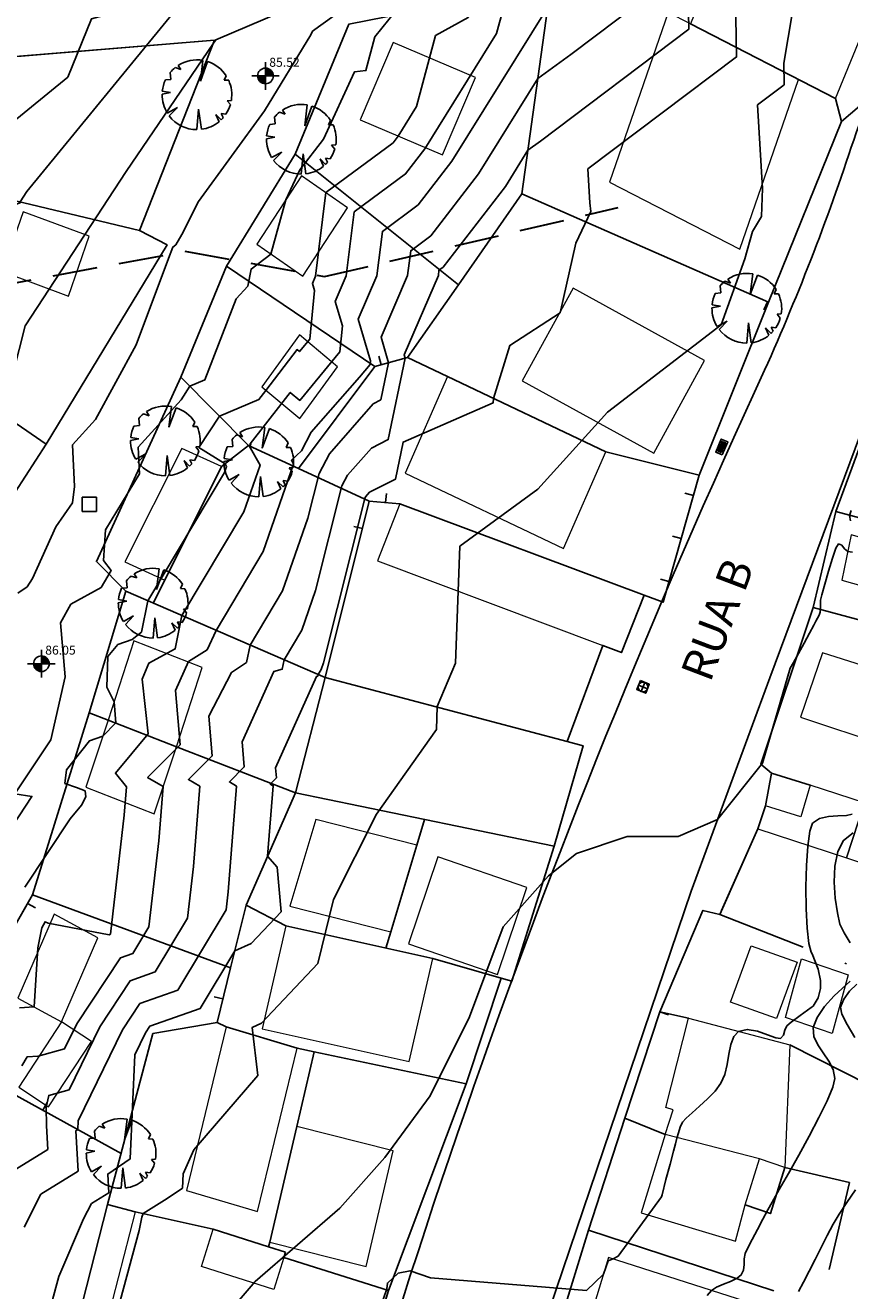
# Model space of a CAD drawing. Extents: x 184961 to 185954, y 1674177 to 1675113.
# Drawn here: x 185361 to 185407, y 1674584 to 1674654 of the extents above; entities that cross this region are included whole.
import ezdxf
from ezdxf.enums import TextEntityAlignment as Align

# ---------------------------------------------------------------- set-up
doc = ezdxf.new("R2010")
doc.units = 0
doc.header["$LTSCALE"] = 10
doc.header["$MEASUREMENT"] = 0
for name, pattern in [('CONTINUO', [0]), ('DASHDOT', [1, 0.5, -0.25, 0, -0.25]), ('HIDDEN', [0.375, 0.25, -0.125])]:
    doc.linetypes.add(name, pattern=pattern)
doc.layers.get('0').update_dxf_attribs({"linetype": 'CONTINUOUS'})
for name, color, linetype in [('ALTIM-CNIV-PRI', 1, 'CONTINUOUS'), ('ALTIM-CNIV-SEC', 253, 'CONTINUOUS'), ('T-ALTIM-PCOT', 7, 'CONTINUOUS'), ('T-ALTIM-PCOT-SOL', 7, 'CONTINUOUS'), ('T-AUX-AREAQUADRAS', 1, 'CONTINUOUS'), ('T-DIVIS-ARAME', 2, 'CONTINUOUS'), ('T-DIVIS-GRAD', 2, 'CONTINUOUS'), ('T-DIVIS-MAD', 2, 'CONTINUOUS'), ('T-DIVIS-MURO', 2, 'CONTINUOUS'), ('T-DIVIS-PAREDE-EDIF', 2, 'CONTINUOUS'), ('T-DIVIS-PROJ', 2, 'DASHDOT'), ('T-DIVIS-SUC', 2, 'CONTINUOUS'), ('T-HIDRO', 1, 'CONTINUOUS'), ('T-HIDRO-PV', 1, 'CONTINUOUS'), ('T-MFIO-EXIS', 1, 'CONTINUO'), ('T-TALUDE', 70, 'CONTINUOUS'), ('T-TEXTM', 2, 'CONTINUOUS'), ('T-VEGET', 252, 'CONTINUOUS')]:
    doc.layers.add(name, color=color, linetype=linetype)
for name, color, linetype, lineweight in [('NÃO EDIFICÁVEL', 210, 'HIDDEN', 30), ('T-EDIF-ALV', 140, 'CONTINUOUS', 9), ('T-EDIF-MAD', 10, 'CONTINUOUS', 9), ('T-EDIF-MX', 82, 'CONTINUOUS', 9)]:
    doc.layers.add(name, color=color, linetype=linetype, lineweight=lineweight)
doc.styles.add('ROMANS', font='romans', dxfattribs={"height": 0.5})
doc.styles.get("Standard").update_dxf_attribs({"font": 'romans.shx', "height": 1.2})

# ---------------------------------------------------------------- blocks, each defined once
blk = doc.blocks.new('BLKBL')
for p, q in [((-0.001199999895107241, -7.003103238414265e-10), (0.001199999893060165, 7.003115168888831e-10)), ((-2.328310001079937e-10, 0.0003999999639751476), (2.328302871997456e-10, -0.0003999999653381966))]:
    blk.add_line(p, q)
for points in [[(-0.001600000618055121, -0.0007999998360895407), (0.001599999295421738, -0.0008000002217152943), (0.001600000616008045, 0.000799999833816997), (-0.001599999297468814, 0.0008000002194427506)], [(-0.001199999662276597, -0.0004000006665586117), (0.001200000125890809, -0.0003999992645725289), (0.001199999656364169, 0.0004000006633765733), (-0.001200000127937885, 0.0003999992618452378)]]:
    blk.add_lwpolyline(points, close=True)
blk = doc.blocks.new('PV')
at = {"layer": 'T-HIDRO-PV', "linetype": 'Continuous'}
for p, q in [((0.5400000000372529, 0), (-0.5400000000081491, 0)), ((0, -0.5400000000372529), (0, 0.5400000000372529))]:
    blk.add_line(p, q, dxfattribs=at)
at = {"layer": 'T-HIDRO-PV', "linetype": 'Continuous', "flags": 128}
blk.add_lwpolyline([(0.5400000000372529, 0.5400000000372529), (-0.5400000000081491, 0.5400000000372529), (-0.5400000000081491, -0.5400000000372529), (0.5400000000081491, -0.5400000000372529)], close=True, dxfattribs=at)
at = {"layer": 'T-HIDRO-PV', "linetype": 'Continuous'}
blk.add_circle((0, 0), 0.5400000000000001, dxfattribs=at)
blk = doc.blocks.new('CM2')
at = {"layer": 'T-ALTIM-PCOT-SOL', "linetype": 'Continuous'}
blk.add_line((0, 0.5), (0, 0), dxfattribs=at)
blk = doc.blocks.new('BLKPVC')
for p, q in [((-0.001636141239862903, 0.001578700705763735), (-0.001636141623442293, -0.001621299207940498)), ((0.00156385867384133, 0.001578700320137981), (-0.001636141239862903, 0.001578700705763735)), ((0.00156385867384133, 0.001578700320137981), (0.001563858288215576, -0.001621299593566251)), ((0.001563858288215576, -0.001621299593566251), (-0.001636141623442293, -0.001621299207940498))]:
    blk.add_line(p, q)
blk = doc.blocks.new('BLKMADEIRA-J')
blk.add_lwpolyline([(0, -0.002000000000000002), (0, 0)])
blk = doc.blocks.new('BLKTALED')
at = {"linetype": 'Continuous'}
for points in [[(0, 0), (0, -0.002499999999999947)], [(0.0009999999999998899, 0), (0.0009999999999998899, -0.0009999999999998899)]]:
    blk.add_lwpolyline(points, dxfattribs=at)
blk = doc.blocks.new('PC')
at = {"layer": 'T-ALTIM-PCOT', "linetype": 'Continuous'}
h = blk.add_hatch(dxfattribs=at)
h.set_pattern_fill('ANSI31', color=256, scale=0.0875, style=0)
h.set_pattern_definition([(45, (-164316.6281924847, -1467742.169474968), (-0.007733980419227862, 0.007733980419227865), [])])
h.paths.add_polyline_path([(0, 0.4375), (0, 1.565739512443542e-05), (0.4374999997089617, 1.565739512443542e-05, 0.4142030802328192)])
h.paths.add_polyline_path([(0, 1.565739512443542e-05), (-0.4374999997380655, 1.565739512443542e-05, 0.4142240445911355), (0, -0.4375)])
for p, q in [((0, 0.7717759190127254), (0, -0.7717759190127254)), ((-0.7717759189545177, 1.565739512443542e-05), (0.77177591889631, 1.565739512443542e-05))]:
    blk.add_line(p, q, dxfattribs=at)
blk.add_circle((0, 0), 0.4375, dxfattribs=at)
blk = doc.blocks.new('COTA')
at = {"layer": 'T-ALTIM-PCOT'}
blk.add_blockref('PC', (0, 0), dxfattribs=at)
blk = doc.blocks.new('COTA-SET2')
at = {"layer": 'T-ALTIM-PCOT', "linetype": 'Continuous'}
for p in [(185374.0925540811, 1674651.463981343), (185361.5594143217, 1674618.58980907)]:
    blk.add_blockref('COTA', p, dxfattribs=at)
at = {"layer": 'T-ALTIM-PCOT'}
for s, p in [('85.52', (185374.3038837436, 1674651.97403826)), ('86.05', (185361.7707439842, 1674619.099865987))]:
    blk.add_text(s, height=0.5, dxfattribs=at).set_placement(p)
blk = doc.blocks.new('BLKARV-J')
for p, q in [((-0.002323127757589243, 0.003609317920903523), (-0.003137668511432763, 0.003892946995838313)), ((-0.002715497455728218, 0.004198341764073112), (-0.002323127757589243, 0.003609317920903523)), ((0.0008613100836082954, 0.004925255824816423), (0.0004887425415594216, 0.001957360872491792)), ((0.0004887425415594216, 0.001957360872491792), (0.001525107966276584, 0.004761727175220858)), ((-0.00372852934543751, 0.002201897500861305), (-0.004520650017601458, 0.00213628729770978)), ((-0.003834994336905362, 0.003208242265779969), (-0.00372852934543751, 0.002201897500861305)), ((0.004204991915492061, 0.002705188161791817), (0.003912074579385392, 0.002080163109448585)), ((0.003912074579385392, 0.002080163109448585), (0.004553192549047074, 0.002066019750953949)), ((-0.003790422505722255, 0.0003054038240800616), (-0.004999622260773468, 6.145933275357507e-05)), ((-0.004974560703678133, 0.0005037318785126522), (-0.003790422505722255, 0.0003054038240800616)), ((0.00493513291203352, -0.0008027846165394003), (0.00433999108411377, -0.0008564121220485688)), ((0.00433999108411377, -0.0008564121220485688), (0.00480025650456027, -0.001399120255873433)), ((-0.004253065697852178, -0.002628960283024925), (-0.002811870299149189, -0.001835626481070692)), ((-0.002811870299149189, -0.001835626481070692), (-0.003968920631449986, -0.003040998030450234)), ((0.0002443712707799728, -0.002080163109431826), (0, -0.004999999999993167)), ((0.0006355944566427873, -0.00495943743650512), (0.0002443712707799728, -0.002080163109431826)), ((0.003472065791023857, -0.003597882591580893), (0.002689151102032352, -0.002813772994540363)), ((0.002689151102032352, -0.002813772994540363), (0.003174548052779438, -0.003862932132532869)), ((0.004149703273202292, -0.002789258457788742), (0.003484158074657016, -0.00269097075758357)), ((0.003484158074657016, -0.00269097075758357), (0.003777203687093895, -0.00327608490521334))]:
    blk.add_line(p, q)
for start, end in [(128.8683970512973, 140.0851493874474), (80.08063639284939, 122.894884948135), (32.75430294601736, 72.24053698719445), (154.706362876491, 174.2178482827578), (350.7607764906692, 24.40626149172502), (179.2957101884533, 211.7215794322034), (326.0926422830585, 343.7502961829128), (217.45943630427, 269.9999999999968), (313.9804719330337, 319.0638953459335), (277.3031355978476, 309.4132807734813)]:
    blk.add_arc((0, 0), 0.005, start, end)
blk = doc.blocks.new('ARVO')
at = {"layer": 'T-VEGET', "xscale": 390.0000000000001, "yscale": 390.0000000000001, "zscale": 390.0000000000001}
blk.add_blockref('BLKARV-J', (0, 0), dxfattribs=at)

msp = doc.modelspace()

# ---------------------------------------------------------------- linework, layer by layer
at = {"layer": 'ALTIM-CNIV-PRI', "elevation": 90.00000001}
msp.add_lwpolyline([(185389.8813819057, 1674655.314219755), (185384.5127643295, 1674646.686226404), (185382.6334495741, 1674644.248463403), (185380.6318978716, 1674642.769974843), (185380.3297145471, 1674640.283273077), (185379.2819364163, 1674637.858027622), (185379.9628782258, 1674635.525809708), (185379.9431176169, 1674635.324344793), (185379.3620595469, 1674634.622112695), (185376.6500707673, 1674631.541419309), (185376.0990727287, 1674630.486713608), (185375.5440244331, 1674629.968627551), (185375.6652896021, 1674629.750318751), (185373.9593859921, 1674624.873026146), (185371.3264692498, 1674620.457030761), (185370.8229923282, 1674619.374891568), (185369.7830202853, 1674618.710740302), (185369.0574350581, 1674617.094114946), (185369.3187544867, 1674614.051263569), (185367.4952661677, 1674612.229509783), (185368.3637616786, 1674611.718375648), (185368.1221818376, 1674608.683272713), (185367.5690666882, 1674603.87241539), (185366.6749500125, 1674602.380795559), (185365.9748867804, 1674602.135589778), (185363.5339397113, 1674598.453117586), (185362.8524338547, 1674597.053034218), (185361.3809456324, 1674596.641599971), (185360.7555260317, 1674596.597310932), (185360.4563711184, 1674596.101472235)], dxfattribs=at)
at = {"layer": 'ALTIM-CNIV-SEC'}
for points, elevation in [([(185407.4989310472, 1674667.06089398), (185404.7387134993, 1674664.703797321), (185404.0904500647, 1674662.857199972), (185405.5398524539, 1674659.942221155), (185404.0424056201, 1674657.817820286), (185403.093790104, 1674652.166531991), (185403.1150068228, 1674650.968271344), (185401.6158802191, 1674649.838662768), (185401.8968334154, 1674645.164686915), (185401.8358713092, 1674643.600752427), (185401.3374219634, 1674642.752129215), (185400.9159689067, 1674641.241895523), (185399.5891839307, 1674637.550788841)], 94.00000001), ([(185397.6905548305, 1674658.897908906), (185397.7759776966, 1674654.073465518), (185389.4713262778, 1674647.815818278), (185388.7718938511, 1674647.303093475), (185387.5171594908, 1674645.286589307), (185384.0384279291, 1674640.774134398), (185383.8003579106, 1674640.598278936), (185383.7644154018, 1674640.302503846), (185381.8471118549, 1674635.864606569), (185381.9018467429, 1674635.677140203), (185380.9592445127, 1674631.128827145), (185380.0234894727, 1674630.653686817), (185378.6810890441, 1674629.128782233), (185378.3680118772, 1674628.529498298), (185376.8991983095, 1674622.680938943), (185376.1245822538, 1674620.466259791), (185375.1372384806, 1674618.81026153), (185375.0307074826, 1674618.279028354), (185374.5584451219, 1674618.155402612), (185372.7888523809, 1674614.212697624), (185372.9085352625, 1674612.819088189), (185372.0733874984, 1674611.984734832), (185372.4711537338, 1674611.750638169), (185371.9994978549, 1674605.824961025), (185371.8853629846, 1674604.832244449), (185369.1849500125, 1674600.327251256), (185367.0706176389, 1674599.586680266), (185366.1001206159, 1674598.122564822), (185363.6157659891, 1674593.018714931), (185363.5942309048, 1674592.538298601), (185363.4906316504, 1674592.46791018), (185363.6214756389, 1674590.214524117), (185361.5244177811, 1674588.923209208), (185360.5935233091, 1674587.076136643)], 92.00000001), ([(185400.3278359055, 1674659.165768632), (185400.4454922597, 1674652.520868431), (185392.132153511, 1674646.256675191), (185392.2462115482, 1674644.359190064), (185392.3008732699, 1674643.87943656), (185391.4554387139, 1674642.108456748), (185390.5753621351, 1674638.213034309), (185387.7618158093, 1674636.392577664), (185386.8513240362, 1674633.428903545), (185386.8358782948, 1674633.187384944), (185381.7946190448, 1674630.984705386), (185381.364649137, 1674628.909983215), (185379.9203315779, 1674628.176614449), (185379.6965981825, 1674627.922463696), (185379.6444186568, 1674627.822583044), (185377.3362830552, 1674618.63198979), (185377.2071803847, 1674618.262876614), (185377.042623096, 1674617.986876915), (185377.0248679304, 1674617.898338056), (185376.9461575402, 1674617.877733766), (185374.6545610423, 1674612.771988962), (185374.7034256503, 1674612.2030005), (185374.3624481638, 1674611.862347357), (185374.5248497615, 1674611.76676943), (185374.2114154097, 1674607.828918006), (185374.7404444806, 1674607.209933378), (185374.9711113923, 1674604.72213729), (185373.2845754896, 1674602.94285802), (185372.3729073039, 1674602.525156044), (185370.4399500125, 1674599.300479104), (185367.6184830681, 1674598.312225509), (185367.3832110681, 1674597.957288441), (185366.7809432941, 1674596.719991527), (185366.5201295224, 1674590.901616574), (185365.2654275688, 1674590.04913467), (185365.3263015096, 1674589.000767898), (185364.3506649721, 1674588.399995725), (185363.9175750333, 1674587.540662505), (185362.5238866905, 1674584.325533629), (185360.7795898789, 1674577.872485566)], 93.00000001), ([(185369.3063992469, 1674655.445320316), (185360.7485658204, 1674644.995920085), (185360.3596714698, 1674644.423407133), (185360.3670825167, 1674644.359820598), (185360.1133288137, 1674644.267152506), (185360.026023515, 1674644.017176393), (185357.9486062818, 1674641.836312471), (185355.2079729771, 1674638.570445884), (185354.4565714953, 1674637.753300006), (185354.7695000041, 1674635.719399648), (185354.2491146456, 1674630.909239294), (185354.2338109148, 1674630.854750495)], 84.00000001), ([(185358.69817059, 1674589.446422691), (185361.9166497683, 1674591.428280336), (185361.8400903076, 1674592.746782038), (185361.8187584866, 1674593.79067813), (185361.971690924, 1674594.450117556), (185363.1029396912, 1674594.766419432), (185364.8170301636, 1674598.287841205), (185366.5227522097, 1674600.861135022), (185367.9299500125, 1674601.354023407), (185369.7272148364, 1674604.35232992), (185370.0608398462, 1674607.254116869), (185370.4174577062, 1674611.734506909), (185369.7843268331, 1674612.107122308), (185371.1136448746, 1674613.435175879), (185370.9231437194, 1674615.653406285), (185372.1879093326, 1674618.105451503), (185373.0365470349, 1674618.659718653), (185373.2318538652, 1674619.633646145), (185375.041984123, 1674622.669642969), (185376.4621135637, 1674626.729888095), (185377.0916050975, 1674629.236413552), (185377.6655799057, 1674630.335100771), (185380.1266473674, 1674633.130759186), (185380.5538398885, 1674633.347671076), (185380.9841583006, 1674635.424074877), (185380.5645241356, 1674636.861317095), (185382.0470649744, 1674640.292888462), (185382.2161278911, 1674641.68412689), (185383.3359387516, 1674642.5112989), (185386.0149619102, 1674645.986407856), (185389.3266378784, 1674651.308656615), (185391.1726808595, 1674652.661913896), (185395.1064631335, 1674655.626062606)], 91), ([(185387.3864786577, 1674655.19811878), (185387.0185630989, 1674653.827361617), (185383.0105667489, 1674647.386044953), (185381.9309603966, 1674645.985627905), (185379.0476678521, 1674643.855822796), (185378.6123641197, 1674640.273657693), (185377.999348697, 1674638.854738148), (185378.397742039, 1674637.490245506), (185378.2544776169, 1674636.029624793), (185376.0062754387, 1674633.312581844), (185375.4752670416, 1674633.766922703), (185374.9581645055, 1674633.089099992), (185373.2346864132, 1674630.882381863), (185373.2831154583, 1674630.870259013), (185373.1829220708, 1674630.776737787), (185373.7892479354, 1674629.685193751), (185372.8767878613, 1674627.076409324), (185369.4210846345, 1674621.280415376), (185369.0482261393, 1674619.42109925), (185367.5754357398, 1674618.622630871), (185367.1989062201, 1674617.729320041), (185367.5238640989, 1674614.667351259), (185365.6927921485, 1674612.463486257), (185366.3100656509, 1674611.702244387), (185366.1835238289, 1674610.112428557), (185365.4200540665, 1674603.471959385), (185365.3534600791, 1674603.42679497), (185361.9276999912, 1674604.089681238), (185361.7652235386, 1674604.156194098), (185361.575554154, 1674603.824835584), (185361.3504897105, 1674602.707176003), (185361.1487259712, 1674599.395011086), (185360.3290876755, 1674599.336968466)], 89.00000001), ([(185374.9582381974, 1674655.020328857), (185371.3145424189, 1674653.482903553), (185371.2762423589, 1674653.419985851), (185371.1818189808, 1674653.290136339), (185366.3043172978, 1674646.109695466)], 85.00000001), ([(185376.7214754118, 1674653.959556103), (185376.6281820372, 1674653.75954861), (185374.0404754878, 1674649.508574808), (185370.3523020871, 1674644.436658043), (185369.4057658167, 1674642.591600073), (185369.0763854271, 1674642.016634147), (185368.9155876955, 1674641.894034553), (185368.6660701398, 1674641.244353151), (185366.8504694004, 1674636.429604598), (185364.591006491, 1674632.246001869), (185363.3016883863, 1674630.822033009), (185363.4047483152, 1674628.504075803), (185363.298350607, 1674627.591478643), (185362.361250032, 1674626.245149973), (185361.0552373054, 1674623.355606876), (185360.7587090771, 1674622.885415661), (185360.2317418047, 1674622.533766083)], 86.00000001), ([(185380.2144350625, 1674653.650083334), (185379.7083719494, 1674651.764624509), (185379.0691500066, 1674651.681949946), (185377.3425253291, 1674647.925265539), (185376.007657699, 1674646.200730746), (185375.2280650623, 1674644.539900096), (185374.3832468653, 1674641.497175928), (185373.2838675506, 1674640.660088744), (185373.1004032696, 1674639.701919314), (185372.4485280197, 1674638.998366933), (185370.7025336974, 1674634.461335571), (185369.8637716323, 1674634.104860682), (185369.3682144335, 1674633.347829856), (185366.9776592601, 1674630.707615533), (185367.0443000357, 1674629.208774346), (185365.1428716889, 1674626.075882064), (185365.0352808471, 1674624.365419169), (185365.4574637033, 1674623.794431234), (185364.8926714274, 1674622.854103693), (185363.1982905923, 1674621.913776152), (185362.6334983164, 1674620.879417415), (185362.8864043975, 1674617.86070324), (185362.0853213179, 1674614.333763859), (185360.0641952645, 1674611.318474156), (185361.0303053433, 1674611.166880537), (185358.8699184792, 1674607.917346136)], 87.00000001), ([(185383.6097993348, 1674653.713760974), (185382.547479355, 1674649.755834524), (185381.5083691682, 1674648.085863501), (185381.2284712191, 1674647.722792407), (185377.4634378326, 1674644.941670749), (185376.8950136924, 1674640.264042308), (185376.7167609777, 1674639.851448674), (185376.8326058522, 1674639.454681303), (185376.5658376169, 1674636.734904793), (185375.9953982457, 1674636.04550582), (185375.8606647689, 1674636.16078634), (185374.1123656889, 1674633.869099992), (185373.722367194, 1674633.369751174), (185371.5162607152, 1674632.432153258), (185370.365046998, 1674630.673518183), (185371.8314327567, 1674629.767282311), (185371.9132062688, 1674629.620068751), (185371.7941897305, 1674629.279792502), (185367.5157000191, 1674622.103799992), (185367.151840531, 1674620.36223582), (185366.6341139442, 1674619.939089874), (185365.8339892157, 1674619.656989608), (185365.2691969398, 1674618.998762333), (185365.2160624058, 1674617.276213791), (185365.6273953078, 1674616.466236514), (185365.728973711, 1674615.283438948), (185364.989887792, 1674614.545056061), (185364.2388905661, 1674614.285782987), (185362.9629621471, 1674612.651550874), (185362.8688307689, 1674611.899290177), (185363.527754423, 1674611.664208848), (185363.9984153208, 1674611.476142005), (185364.0454810098, 1674611.147027254), (185363.8002816651, 1674610.683457647), (185363.171882265, 1674609.914852764), (185360.6377261716, 1674606.103115367)], 88.00000001), ([(185389.3251442192, 1674628.349479316), (185384.9736563383, 1674625.155856187), (185384.7189000912, 1674618.622435304), (185383.7022203097, 1674616.204211541), (185383.6574844517, 1674614.916173071)], 94.00000001), ([(185406.8596784042, 1674627.158892337), (185406.7620706111, 1674626.877925485), (185406.8231679935, 1674626.580437262)], 95.00000001), ([(185406.9305486843, 1674624.824802558), (185406.6638017787, 1674624.871468339), (185406.4835758127, 1674625.022217581), (185406.3309562329, 1674625.225246944), (185406.1509059757, 1674625.29273128), (185406.0059358718, 1674625.052352459), (185405.8062083237, 1674624.495334062), (185405.5863305518, 1674623.773508341), (185405.3809097758, 1674623.038707548), (185405.2245532161, 1674622.442763936), (185405.1518680926, 1674622.137509758), (185405.1369467408, 1674621.908202878), (185405.1413921974, 1674621.676776062), (185405.1231367378, 1674621.472177779), (185405.0620156606, 1674621.296493755), (185404.978255654, 1674621.128620059), (185404.8903760779, 1674620.962720677), (185404.7699049567, 1674620.738384486), (185404.5288082723, 1674620.297954871), (185404.2219116815, 1674619.74001392), (185403.9040408414, 1674619.163143724), (185403.6300214089, 1674618.665926373), (185403.4546790408, 1674618.346943957), (185401.9040633572, 1674613.020422452), (185399.381234227, 1674609.870215991), (185397.173759239, 1674608.925155388), (185394.335579974, 1674608.925155388), (185391.4973967016, 1674607.980092559), (185389.920629998, 1674606.720011756), (185387.3978008678, 1674603.884825495), (185385.505680022, 1674598.844497829), (185383.2982090413, 1674594.434210564), (185380.7753799111, 1674590.968983902), (185378.2525507809, 1674588.133799868), (185373.5222506701, 1674584.038532804), (185369.7380089785, 1674579.628245539)], 95.00000001), ([(185406.9115878062, 1674610.180740395), (185406.5907500903, 1674610.104446905), (185406.1167663782, 1674610.081384939), (185405.5822402519, 1674610.045646588), (185405.0797752933, 1674609.931323946), (185404.7019750843, 1674609.672509106), (185404.5453986328, 1674609.222071606), (185404.4311636832, 1674608.394636977), (185404.3588868931, 1674607.31409032), (185404.3281849196, 1674606.104316737), (185404.3386744204, 1674604.889201328), (185404.3899720528, 1674603.792629195), (185404.4816944741, 1674602.938485438), (185404.6134583418, 1674602.45065516), (185404.6841205713, 1674602.374217017), (185405.0145025631, 1674601.512124258), (185405.1429377272, 1674600.870575205), (185405.1429377272, 1674600.421490577), (185405.0145025631, 1674599.908250169), (185404.7255665713, 1674599.439039459), (185404.6195226169, 1674599.361786696), (185403.9998822258, 1674598.908283099), (185403.5071068653, 1674598.537860944), (185403.2610382466, 1674598.330582278), (185403.1483762441, 1674598.089194611), (185403.0687247403, 1674597.826121951), (185402.9129774273, 1674597.638882365), (185402.6452862778, 1674597.674078392), (185402.1814470463, 1674597.844286762), (185401.6160158822, 1674598.036167263), (185401.0435489348, 1674598.136379685), (185400.5586023535, 1674598.031583817), (185400.2857835312, 1674597.735341292), (185400.1188961621, 1674597.291489875), (185400.0111246885, 1674596.754643596), (185399.9156535527, 1674596.179416484), (185399.7856671969, 1674595.620422571), (185399.5743500636, 1674595.132275884), (185399.2447419244, 1674594.693711326), (185398.8286882491, 1674594.259688666), (185398.3825820266, 1674593.84915924), (185397.9628162459, 1674593.481074381), (185397.6257838958, 1674593.174385424), (185397.4278779654, 1674592.948043704), (185397.2905599429, 1674592.665548208), (185397.1931453897, 1674592.36446753), (185397.1144908181, 1674592.055080923), (185397.0334527408, 1674591.747667642), (185396.919338344, 1674591.334331612), (185396.7255818209, 1674590.609897575), (185396.4965078539, 1674589.741726212), (185396.2764411252, 1674588.897178203), (185396.244610091, 1674588.772407511), (185393.8159928328, 1674585.451606638), (185393.5352482566, 1674585.304270486), (185393.2657282829, 1674585.190274508), (185393.0016475327, 1674584.455950755), (185392.0514084782, 1674583.531874658), (185383.3167031049, 1674584.250206875), (185382.1866050599, 1674584.647268237), (185381.5175881436, 1674584.504058664), (185380.9126344919, 1674583.950889587), (185380.8885052763, 1674583.629134723), (185379.8180425754, 1674580.561132625)], 96.00000001), ([(185406.976605169, 1674609.138053348), (185406.4326989449, 1674608.710954146), (185406.1115369677, 1674608.080532174), (185405.9501591135, 1674607.27105031), (185405.9151531946, 1674606.371283837), (185405.9731070228, 1674605.470008038), (185406.0906084102, 1674604.655998194), (185406.2342451688, 1674604.018029589), (185406.4620246866, 1674603.546577932), (185406.8125356659, 1674602.987689703)], 97.00000001), ([(185377.0194722366, 1674601.818245864), (185373.8616077477, 1674598.486728988), (185373.3505750788, 1674598.252587489), (185373.6574756013, 1674595.562032534), (185370.0924878272, 1674591.411914867), (185369.4815421301, 1674590.057199885), (185369.4460281398, 1674589.264934546), (185368.5865382319, 1674588.680971485), (185367.2450300335, 1674587.846639992), (185367.1726629067, 1674587.642737098), (185367.0171866231, 1674586.884858847), (185364.7088412158, 1674578.345105887)], 94.00000001), ([(185406.7961282903, 1674600.837627439), (185405.9055360413, 1674600.018035608), (185405.3704563005, 1674599.414017505), (185404.9479800352, 1674598.801857626), (185404.7336472891, 1674598.243980958), (185404.7716907496, 1674597.750600633), (185404.9869520926, 1674597.281802782), (185405.2958848449, 1674596.824821886), (185405.6149425328, 1674596.366892428), (185405.8605786831, 1674595.895248888), (185405.9492468221, 1674595.39712575), (185405.8250392591, 1674594.90031866), (185405.5096795926, 1674594.147653869), (185405.0537329743, 1674593.214529869), (185404.5077645562, 1674592.176345154), (185403.92233949, 1674591.108498217), (185403.3480229274, 1674590.086387551), (185402.8353800204, 1674589.18541165), (185402.4349759207, 1674588.480969007), (185402.1973757802, 1674588.048458116), (185401.918622397, 1674587.518970473), (185401.6117127869, 1674586.948650609), (185401.3182199628, 1674586.399087325), (185401.0797169378, 1674585.931869421), (185400.9377767247, 1674585.608585698), (185400.8798819007, 1674585.30490477), (185400.8640009488, 1674584.98732268), (185400.8275848886, 1674584.6805791), (185400.7080847401, 1674584.409413698), (185400.4747076347, 1674584.223008004), (185400.1164101001, 1674584.050800347), (185399.7094023619, 1674583.884993445), (185399.3298946458, 1674583.717790019), (185399.0540971775, 1674583.541392788), (185398.8043510041, 1674583.253345517)], 97.00000001), ([(185407.1677995934, 1674600.674644398), (185406.7745409269, 1674600.283687283), (185406.4408871123, 1674599.836301185), (185406.2621074449, 1674599.375856332), (185406.3449846489, 1674598.986125311), (185406.6349835719, 1674598.408861856), (185407.0636811262, 1674597.683490085)], 98.00000001), ([(185407.1055229225, 1674589.161689351), (185406.6141255155, 1674588.455524996), (185406.1794342046, 1674587.812549557), (185405.8448850215, 1674587.244920006), (185405.5242084244, 1674586.616349612), (185405.1872616086, 1674585.9511298), (185404.8459566651, 1674585.276897227), (185404.5122056849, 1674584.621288554), (185404.197920759, 1674584.01194044), (185403.9150139782, 1674583.476489541)], 98.00000001)]:
    msp.add_lwpolyline(points, dxfattribs=dict(at, elevation=elevation))
at = {"layer": 'ALTIM-CNIV-SEC', "linetype": 'Continuous', "flags": 128}
for points, elevation in [([(185380.2144350625, 1674653.650083334), (185381.7773602498, 1674655.589369023), (185383.5656275683, 1674657.763745264), (185384.8096420968, 1674659.394527446), (185384.0321353939, 1674660.947651618), (185381.780122691, 1674663.370565671)], 87.00000001), ([(185376.7214754118, 1674653.959556103), (185378.9783285118, 1674655.589369023), (185380.5333457214, 1674656.90952517), (185382.0106103587, 1674657.99671329), (185382.088362931, 1674660.093433523), (185380.0668416997, 1674660.86999561), (185378.4227435406, 1674662.873776634)], 86.00000001), ([(185383.6097993348, 1674653.713760974), (185385.431651263, 1674654.735148928), (185386.4424118786, 1674657.064837187), (185388.3861805376, 1674658.850933385), (185388.8526883633, 1674660.559371575), (185387.5531024847, 1674661.377994913)], 88.00000001), ([(185353.6937781988, 1674643.639010518), (185357.2080913814, 1674646.658896031), (185363.0394049664, 1674651.395928557), (185364.3611682632, 1674654.65749292), (185366.6159434073, 1674655.278742989), (185368.6374646386, 1674657.919057282), (185367.095589241, 1674659.689425751)], 83.00000001), ([(185366.3043172978, 1674646.109695466), (185360.6551778758, 1674637.494153248), (185358.9674796906, 1674630.95034253)], 85.00000001), ([(185399.5891839307, 1674637.550788841), (185393.2250494872, 1674632.659712272), (185389.3251442192, 1674628.349479316)], 94.00000001), ([(185383.6574844517, 1674614.916173071), (185380.2979463853, 1674610.18434767), (185377.9040382626, 1674605.402355245), (185377.0194722366, 1674601.818245864)], 94.00000001)]:
    msp.add_lwpolyline(points, dxfattribs=dict(at, elevation=elevation))
at = {"layer": 'NÃO EDIFICÁVEL'}
msp.add_lwpolyline([(185231.0433160997, 1674588.282423535), (185245.1382838403, 1674589.001647943), (185266.3729687394, 1674598.50497129), (185287.1952639178, 1674599.550355236), (185300.613318244, 1674601.458671249), (185317.6206494788, 1674608.357284393), (185326.3349811454, 1674613.566103254), (185339.4093201269, 1674627.572584888), (185344.6996411971, 1674633.934503189), (185351.1557109087, 1674638.224583354), (185369.5833920544, 1674641.656155185), (185377.396006756, 1674640.236670819), (185393.8200216502, 1674644.099520576)], dxfattribs=at)
at = {"layer": 'T-AUX-AREAQUADRAS'}
for points in [[(185412.6081, 1674667.1075), (185405.4775, 1674673.0138), (185402.4996, 1674669.1386), (185398.4172, 1674665.2091), (185392.7039, 1674657.0234), (185390.0589, 1674656.596), (185378.7478, 1674654.3532), (185375.7543, 1674647.0835), (185371.9176, 1674640.8176), (185369.3515, 1674634.6234), (185364.6367, 1674624.3029), (185366.2772, 1674622.639), (185364.234, 1674615.8437), (185361.062, 1674605.6677), (185356.7188, 1674598.0747), (185356.7698, 1674596.3035), (185352.4169, 1674590.8522), (185353.0401, 1674590.1756), (185345.4375, 1674580.4278)], [(185332.7348, 1674580.1148), (185339.5856, 1674584.9743), (185338.3631, 1674587.6194), (185343.7018, 1674588.5616), (185350.5749, 1674594.4844), (185351.7845, 1674595.6985), (185355.965, 1674600.6929), (185356.4657, 1674610.3847), (185359.4915, 1674622.942), (185360.0858, 1674628.1874), (185361.8313, 1674630.8678), (185368.5866, 1674642.012), (185367.0414, 1674642.8144), (185371.2486, 1674653.4591), (185349.8422, 1674651.7048), (185345.0312650126, 1674650.643310621), (185341.9141, 1674647.9668), (185339.5501, 1674646.146), (185334.5571, 1674644.9942), (185330.9539, 1674637.0801), (185328.7206, 1674629.5728), (185309.1553, 1674614.2222)], [(185377.7048, 1674572.7086), (185380.9672, 1674583.5442), (185385.3242, 1674595.0922), (185387.2723869554, 1674601.012464981), (185387.8759, 1674600.8403), (185390.2348, 1674608.3818), (185391.8572, 1674614.0068), (185390.9705921881, 1674614.241168895), (185392.961205295, 1674619.617789045), (185394.0111575004, 1674619.224749729), (185395.2697575004, 1674622.423149729), (185396.3363, 1674622.0239), (185398.3561, 1674629.1311), (185402.2358, 1674638.8082), (185406.3186, 1674648.9094), (185407.3297, 1674649.77)], [(185407.4713424606, 1674631.087693699), (185405.995240005, 1674627.10742278), (185404.7333040839, 1674621.73092346), (185401.8019912608, 1674612.981647484), (185402.4100169139, 1674612.469502929), (185402.0744037366, 1674610.646950816), (185401.6407129431, 1674609.360283094), (185399.5095848302, 1674604.564971931), (185398.5682471209, 1674604.790901317), (185396.1585447628, 1674599.122722284), (185394.1925331799, 1674593.183831622), (185392.1697935728, 1674586.907479686), (185387.8260981676, 1674572.79955074)]]:
    msp.add_lwpolyline(points, dxfattribs=at)
at = {"layer": 'T-DIVIS-ARAME', "linetype": 'Continuous'}
for p, q in [((185405.9795999999, 1674650.196), (185406.3186, 1674648.9094)), ((185406.3186, 1674648.9094), (185407.3297, 1674649.77)), ((185354.7695, 1674635.7194), (185361.8313, 1674630.8678)), ((185364.234, 1674615.8437), (185366.2772, 1674622.639)), ((185361.062, 1674605.6677), (185364.234, 1674615.8437)), ((185365.260002466, 1674588.343619999), (185367.7938, 1674597.9044)), ((185366.8095, 1674587.9448), (185365.260002466, 1674588.343619999))]:
    msp.add_line(p, q, dxfattribs=at)
at = {"layer": 'T-DIVIS-GRAD', "linetype": 'Continuous'}
for p, q in [((185371.1648, 1674586.9632), (185374.2703482464, 1674585.985506112)), ((185374.2703482464, 1674585.985506112), (185375.2163, 1674585.6877)), ((185375.2163, 1674585.6877), (185375.1193364543, 1674585.380608269))]:
    msp.add_line(p, q, dxfattribs=at)
at = {"layer": 'T-DIVIS-MAD', "linetype": 'Continuous'}
for p, q in [((185388.4335, 1674644.8597), (185390.0589, 1674656.596)), ((185378.7478, 1674654.3532), (185375.7543, 1674647.0835)), ((185349.8422, 1674651.7048), (185371.2486, 1674653.4591)), ((185371.2486, 1674653.4591), (185367.0414, 1674642.8144)), ((185402.2358, 1674638.8082), (185406.3186, 1674648.9094)), ((185375.7543, 1674647.0835), (185371.9176, 1674640.8176)), ((185375.7543, 1674647.0835), (185384.8827308206, 1674639.781444786)), ((185384.8827308206, 1674639.781444786), (185388.4335, 1674644.8597)), ((185402.2358, 1674638.8082), (185388.4335, 1674644.8597)), ((185367.0414, 1674642.8144), (185360.1122, 1674644.483)), ((185368.5866, 1674642.012), (185367.0414, 1674642.8144)), ((185361.8313, 1674630.8678), (185368.5866, 1674642.012)), ((185371.9176, 1674640.8176), (185380.2133, 1674635.2115)), ((185382.0395, 1674635.7151), (185384.8827308206, 1674639.781444786)), ((185398.3561, 1674629.1311), (185402.2358, 1674638.8082)), ((185380.2133, 1674635.2115), (185382.0395, 1674635.7151)), ((185384.2832940329, 1674634.649027358), (185382.0395, 1674635.7151)), ((185375.9375362373, 1674629.503947632), (185380.2133, 1674635.2115)), ((185364.6367, 1674624.3029), (185369.3515, 1674634.6234)), ((185369.3515, 1674634.6234), (185373.1357, 1674630.7929)), ((185371.6318, 1674629.6103), (185373.1357, 1674630.7929)), ((185373.1357, 1674630.7929), (185375.9375362373, 1674629.503947632)), ((185398.3561, 1674629.1311), (185393.135, 1674630.4434)), ((185375.9375362373, 1674629.503947632), (185379.8997, 1674627.6812)), ((185396.3363, 1674622.0239), (185398.3561, 1674629.1311)), ((185377.4237, 1674617.8222), (185379.8997, 1674627.6812)), ((185379.8997, 1674627.6812), (185381.616, 1674627.5343)), ((185366.2772, 1674622.639), (185364.6367, 1674624.3029)), ((185377.4237, 1674617.8222), (185366.2772, 1674622.639)), ((185367.8095289087, 1674621.976826054), (185368.4547, 1674623.2653)), ((185396.3363, 1674622.0239), (185395.2697575004, 1674622.423149729)), ((185375.7653675385, 1674611.375051274), (185377.4237, 1674617.8222)), ((185391.8572, 1674614.0068), (185390.9705921881, 1674614.241168895)), ((185391.8572, 1674614.0068), (185390.2348, 1674608.3818)), ((185373.0076, 1674605.0818), (185375.7653675385, 1674611.375051274)), ((185390.2348, 1674608.3818), (185387.8759, 1674600.8403)), ((185361.062, 1674605.6677), (185356.7188, 1674598.0747)), ((185361.062, 1674605.6677), (185372.1385669892, 1674601.581195679)), ((185372.1385669892, 1674601.581195679), (185373.0076, 1674605.0818)), ((185375.2314401061, 1674603.933573194), (185373.0076, 1674605.0818)), ((185371.3812, 1674598.5304), (185372.1385669892, 1674601.581195679)), ((185383.454940106, 1674602.101473193), (185387.2723869554, 1674601.012464981)), ((185387.2723869554, 1674601.01246498), (185385.3242, 1674595.0922)), ((185367.7938, 1674597.9044), (185371.3812, 1674598.5304)), ((185371.8933, 1674598.2806), (185371.3812, 1674598.5304)), ((185375.8646, 1674597.0962), (185376.8200621057, 1674596.893786995)), ((185376.8200621057, 1674596.893786995), (185385.3242, 1674595.0922)), ((185356.7698, 1674596.3035), (185366.0180267319, 1674591.20387349)), ((185385.3242, 1674595.0922), (185380.9672, 1674583.5442)), ((185362.4226721255, 1674577.320009423), (185365.260002466, 1674588.343619999))]:
    msp.add_line(p, q, dxfattribs=at)
at = {"layer": 'T-DIVIS-MAD'}
for points in [[(185402.4100169139, 1674612.469502929), (185401.8019912608, 1674612.981647484), (185404.7333040839, 1674621.73092346), (185405.995240005, 1674627.10742278)], [(185404.7333040839, 1674621.73092346), (185412.4852685306, 1674619.643443556)], [(185402.0744037366, 1674610.646950816), (185402.4100169139, 1674612.469502929), (185404.5619869396, 1674611.790065655)], [(185396.1585447628, 1674599.122722284), (185398.5682471209, 1674604.790901317), (185399.5095848302, 1674604.564971931)], [(185394.1925331799, 1674593.183831622), (185396.1585447628, 1674599.122722284), (185397.7609231986, 1674598.773174908)], [(185392.1697935727, 1674586.907479686), (185394.1925331799, 1674593.183831622), (185396.4564854619, 1674592.256344546)], [(185387.8260981675, 1674572.79955074), (185392.1697935727, 1674586.907479686), (185402.5324104891, 1674583.5113418)]]:
    msp.add_lwpolyline(points, dxfattribs=at)
at = {"layer": 'T-DIVIS-MURO', "linetype": 'Continuous'}
msp.add_line((185390.970592188, 1674614.241168895), (185392.961205295, 1674619.617789045), dxfattribs=at)
at = {"layer": 'T-DIVIS-MURO', "linetype": 'Continuous', "flags": 128}
msp.add_lwpolyline([(185390.9705921881, 1674614.241168895), (185377.4237, 1674617.8222)], dxfattribs=at)
at = {"layer": 'T-DIVIS-MURO'}
msp.add_lwpolyline([(185400.920389961, 1674588.328248598), (185402.3382017218, 1674587.838544799), (185403.1451573951, 1674590.409975261)], dxfattribs=at)
at = {"layer": 'T-DIVIS-PAREDE-EDIF', "linetype": 'Continuous'}
for p, q in [((185405.9796, 1674650.196), (185397.8692696863, 1674654.366964182)), ((185393.135, 1674630.4434), (185384.2832940329, 1674634.649027358)), ((185368.4547, 1674623.2653), (185371.6318, 1674629.6103)), ((185395.2697575004, 1674622.423149729), (185381.616, 1674627.5343)), ((185394.0098, 1674619.2213), (185395.2697575004, 1674622.423149729)), ((185394.0111575004, 1674619.224749729), (185392.961205295, 1674619.617789045)), ((185365.2982, 1674615.4313), (185369.1211827747, 1674613.949813347)), ((185381.1072000001, 1674603.597), (185382.5614, 1674608.4362)), ((185383.4549401061, 1674602.101473194), (185375.2314401061, 1674603.933573194)), ((185375.8646, 1674597.0962), (185371.8933, 1674598.2806)), ((185374.3314, 1674586.2467), (185375.8427, 1674592.7124)), ((185371.1648, 1674586.9632), (185366.8095, 1674587.9448)), ((185380.9672, 1674583.5442), (185375.1193364541, 1674585.380608269)), ((185378.5172242442, 1674575.406952176), (185380.9672, 1674583.5442))]:
    msp.add_line(p, q, dxfattribs=at)
at = {"layer": 'T-DIVIS-PROJ', "linetype": 'Continuous'}
for p, q in [((185369.3515, 1674634.6234), (185371.9176, 1674640.8176)), ((185364.234, 1674615.8437), (185365.2982, 1674615.4313)), ((185369.1211827747, 1674613.949813347), (185375.7653675386, 1674611.375051275)), ((185375.7653675386, 1674611.375051275), (185390.2348, 1674608.3818)), ((185382.5614, 1674608.4362), (185382.9951044222, 1674609.879455701)), ((185380.8333034212, 1674602.685543306), (185381.1072000001, 1674603.597)), ((185375.8427, 1674592.7124), (185376.8200621056, 1674596.893786995)), ((185374.2703482464, 1674585.985506112), (185374.3314, 1674586.2467))]:
    msp.add_line(p, q, dxfattribs=at)
at = {"layer": 'T-DIVIS-PROJ'}
for points in [[(185401.6407129431, 1674609.360283094), (185399.5095848302, 1674604.564971931), (185408.5256283887, 1674601.047797668)], [(185403.4236125911, 1674597.269579533), (185409.732790665, 1674594.078480046)], [(185411.5698113185, 1674596.861554635), (185406.7677598402, 1674589.586477233)], [(185403.1451573951, 1674590.409975261), (185406.7677598402, 1674589.586477233)], [(185406.7677598402, 1674589.586477233), (185405.202064271, 1674582.891916121)]]:
    msp.add_lwpolyline(points, dxfattribs=at)
at = {"layer": 'T-DIVIS-SUC'}
msp.add_lwpolyline([(185407.6041679313, 1674626.682253158), (185405.995240005, 1674627.10742278), (185407.4713424606, 1674631.087693699)], dxfattribs=at)
at = {"layer": 'T-EDIF-ALV', "linetype": 'Continuous', "flags": 128}
for points in [[(185408.2551, 1674655.7483), (185400.0789, 1674659.7957), (185397.8692696863, 1674654.366964181), (185403.9201980612, 1674651.255105041), (185405.9795999999, 1674650.196)], [(185403.9201980612, 1674651.255105041), (185397.8692696863, 1674654.366964182), (185396.628015104, 1674655.005314064), (185393.3384170425, 1674645.518309023), (185400.6306, 1674641.7681)], [(185385.8346099036, 1674651.369396155), (185381.2363489729, 1674653.333065275), (185379.3905000001, 1674649.0107), (185383.9887609307, 1674647.04703088)], [(185398.6615999999, 1674635.5478), (185391.2976785726, 1674639.58916873), (185388.4533785724, 1674634.40646873), (185395.8173, 1674630.3651)], [(185393.135, 1674630.4434), (185384.2832940329, 1674634.649027358), (185381.9157355454, 1674629.244893124), (185390.7674415124, 1674625.039265767)], [(185381.616, 1674627.5343), (185380.3574, 1674624.3359), (185392.961205295, 1674619.617789045), (185394.0111575004, 1674619.224749729), (185395.2697575003, 1674622.423149729)], [(185383.454940106, 1674602.101473194), (185375.231440106, 1674603.933573194), (185373.902, 1674598.1748), (185382.1255, 1674596.3427)], [(185375.8646000001, 1674597.0962), (185371.8933, 1674598.280600001), (185369.6801, 1674589.134), (185373.6514, 1674587.9496)], [(185380.9672, 1674583.5442), (185375.1193364543, 1674585.380608269), (185374.5558867006, 1674583.596115357), (185370.5087263978, 1674584.873997416), (185371.1647999999, 1674586.9632), (185366.8095, 1674587.9448), (185363.9544536656, 1674576.857791603), (185367.6419661277, 1674575.745078122), (185368.6047463147, 1674578.810957999), (185378.5172242442, 1674575.406952177)]]:
    msp.add_lwpolyline(points, close=True, dxfattribs=at)
at = {"layer": 'T-EDIF-ALV'}
for points in [[(185407.614098472, 1674610.803248173), (185404.5619869396, 1674611.790065655), (185404.0472939255, 1674610.035767642), (185402.0744037366, 1674610.646950816), (185401.6407129431, 1674609.360283094), (185406.6044760743, 1674607.729731729)], [(185406.6044760743, 1674607.729731729), (185410.5029008695, 1674606.449134386), (185411.7652160593, 1674609.461096892), (185407.6140984723, 1674610.803248173)], [(185396.4564854619, 1674592.256344546), (185396.9044587396, 1674593.643153871), (185396.4867602906, 1674593.776619994), (185397.7609231986, 1674598.773174908), (185403.4236125911, 1674597.269579533), (185403.1451573951, 1674590.409975261), (185401.7273456342, 1674590.89967906)], [(185401.7273456342, 1674590.89967906), (185396.4564854619, 1674592.256344546), (185395.1047648846, 1674587.872715972), (185400.3917874642, 1674586.294238185), (185400.920389961, 1674588.328248598)], [(185399.6428504208, 1674578.643224862), (185400.9614154207, 1674582.931018382), (185393.290232629, 1674585.381577978), (185391.971667629, 1674581.093784458)]]:
    msp.add_lwpolyline(points, close=True, dxfattribs=at)
at = {"layer": 'T-EDIF-MAD', "linetype": 'Continuous', "flags": 128}
for points in [[(185378.6849999999, 1674644.0761), (185376.1010000001, 1674645.8755), (185373.6069, 1674642.0595), (185376.1909, 1674640.2601)], [(185364.2328, 1674642.4916), (185360.5317, 1674643.8631), (185359.3797, 1674640.5235), (185363.0808, 1674639.152)], [(185378.118, 1674635.1964), (185375.9917, 1674636.9747), (185373.884, 1674634.0797), (185376.0102999998, 1674632.3014)], [(185371.6317999999, 1674629.6103), (185369.4038, 1674630.6321), (185366.2266999999, 1674624.2871), (185368.4547000001, 1674623.2653)], [(185370.5579827748, 1674618.381213347), (185366.7350000001, 1674619.8627), (185365.2982, 1674615.4313), (185369.1211827747, 1674613.949813347)], [(185369.1211827747, 1674613.949813346), (185365.2982, 1674615.4313), (185364.0509999999, 1674611.6845), (185367.8739827749, 1674610.203013347)], [(185382.5614, 1674608.4362), (185376.9065, 1674609.8701), (185375.4523, 1674605.0309), (185381.1072000001, 1674603.597)], [(185388.7055, 1674606.0693), (185383.7296999999, 1674607.7893), (185382.0886, 1674602.9248), (185387.0644, 1674601.2048)], [(185364.7142000001, 1674603.2544), (185362.2708999999, 1674604.5771), (185360.2438000001, 1674599.8849), (185362.6870999999, 1674598.5622)], [(185364.3594129205, 1674597.465218005), (185362.6871, 1674598.5622), (185360.2900000001, 1674594.9079), (185361.9623129204, 1674593.810918005)], [(185381.2325, 1674591.3547), (185375.8427, 1674592.7124), (185374.3314, 1674586.2467), (185379.7211999999, 1674584.889)]]:
    msp.add_lwpolyline(points, close=True, dxfattribs=at)
at = {"layer": 'T-EDIF-MAD'}
for points in [[(185406.8622406201, 1674625.803564956), (185406.3311179658, 1674623.263461727), (185409.4544395785, 1674622.383199792), (185409.9855622328, 1674624.923303021)], [(185400.1108039866, 1674599.665439086), (185401.2659629048, 1674602.816508289), (185403.8434341415, 1674601.895084633), (185402.6882752232, 1674598.74401543)], [(185403.1926848435, 1674598.801636912), (185404.0857513435, 1674602.087864335), (185406.6946351748, 1674601.199672124), (185405.8015686747, 1674597.913444701)]]:
    msp.add_lwpolyline(points, close=True, dxfattribs=at)
at = {"layer": 'T-EDIF-MX'}
msp.add_lwpolyline([(185405.2615758852, 1674619.190107396), (185404.0200271887, 1674615.593869071), (185408.7462424478, 1674614.038895318), (185410.1702152541, 1674619.075818096), (185407.8698122249, 1674619.648104618), (185407.4993453044, 1674618.496419717)], close=True, dxfattribs=at)
at = {"layer": 'T-MFIO-EXIS'}
for points in [[(185411.7456190267, 1674659.769015821, 0.02634735176599088), (185406.7304045473, 1674647.066483395, -0.02716773616971229), (185401.4584477386, 1674633.777504079, 0.05073497874968579), (185372.5000728673, 1674549.402016472), (185368.4765824297, 1674532.158225376), (185366.8627242308, 1674523.85348957), (185366.0313922182, 1674519.185924045), (185365.9076391308, 1674518.10099635), (185363.9808, 1674497.1034)], [(185454.4985457858, 1674634.941333198), (185452.9801210076, 1674636.272257047, -0.03481394182090602), (185447.3648136957, 1674641.931418579, 0.009756643229819497), (185446.0683425515, 1674643.375986013, -0.05291633107684378), (185443.6728911518, 1674646.558642242, 0.07429082569742054), (185442.3737345396, 1674648.139889185, -0.005602589180048397), (185440.905213067, 1674649.496801303, 0.02594120820008692), (185437.9307959477, 1674652.028937974, 0.06191809279343664), (185433.7555578679, 1674654.473611158, -0.02302703962703767), (185428.3659988792, 1674657.090837493, 0.09382560855330217), (185421.7521209951, 1674659.216829481, 0.2119554765701186), (185419.3404641167, 1674658.487116386, 0.07980885091153932), (185417.3795909025, 1674656.158933368), (185412.5086195339, 1674645.205035568), (185402.3149146494, 1674617.809346916), (185397.9066365822, 1674605.870230375), (185382.8067116966, 1674561.314487905), (185379.0657353553, 1674546.543901348), (185375.1628613007, 1674530.206809523), (185372.5372921592, 1674516.111558214)]]:
    msp.add_lwpolyline(points, format="xyb", dxfattribs=at)

# ---------------------------------------------------------------- block references
at = {"layer": 'T-DIVIS-MAD', "linetype": 'Continuous'}
for p, rotation in [((185402.1711066256, 1674638.836564255), 156.3253642445376), ((185380.5685390344, 1674635.309462095), 15.41693328786627), ((185380.8113527989, 1674627.603170637), 355.1079143261916), ((185398.03379147, 1674627.996972272), 74.13534433391095), ((185379.5136268814, 1674626.143924202), 75.90223932722144), ((185397.3503767389, 1674625.59219696), 74.13534433391095), ((185396.6669620078, 1674623.187421647), 74.13534433391095), ((185360.7855108008, 1674605.18432772), 240.2304207774596), ((185371.7084892021, 1674599.848773388), 76.05804168337121), ((185361.6395690383, 1674593.618228109), 331.126924947978)]:
    msp.add_blockref('CM2', p, dxfattribs=dict(at, rotation=rotation))
at = {"layer": 'T-DIVIS-MAD', "xscale": 250, "yscale": 250, "zscale": 250, "rotation": 71.68338032434849}
msp.add_blockref('BLKMADEIRA-J', (185396.1567071846, 1674599.117171363), dxfattribs=at)
at = {"layer": 'T-HIDRO', "xscale": 249.375, "yscale": 249.375, "zscale": 249.375, "rotation": 67.36676439790074}
msp.add_blockref('BLKBL', (185399.6179323175, 1674630.709283846), dxfattribs=at)
at = {"layer": 'T-HIDRO', "xscale": 250, "yscale": 250, "zscale": 250}
msp.add_blockref('BLKPVC', (185364.2459584414, 1674627.510455987), dxfattribs=at)
at = {"layer": 'T-HIDRO', "linetype": 'Continuous', "xscale": 0.49875, "yscale": 0.49875, "zscale": 0.49875, "rotation": 68.02652179026241}
msp.add_blockref('PV', (185395.2158000002, 1674617.2921), dxfattribs=at)
at = {"layer": 'T-MFIO-EXIS', "linetype": 'Continuous'}
msp.add_blockref('COTA-SET2', (0, 0), dxfattribs=at)
msp.add_blockref('COTA-SET2', (0, 0), dxfattribs=at)
at = {"layer": 'T-TALUDE'}
for p, rotation in [((185404.8527224298, 1674622.239707341), 256.7910165770221), ((185405.4356734225, 1674621.541786643), 344.9286687322096), ((185406.6426769938, 1674621.216759908), 344.9286687322096)]:
    msp.add_blockref('BLKTALED', p, dxfattribs=dict(at, rotation=rotation))
at = {"layer": 'T-VEGET', "linetype": 'Continuous'}
for p in [(185370.2583735217, 1674650.409599792), (185370.2583735217, 1674650.409599792), (185376.096984037, 1674647.915706495), (185401.0216431255, 1674638.46702206), (185401.0216431255, 1674638.46702206), (185368.4948330692, 1674631.048968227), (185373.7193239127, 1674629.878720314), (185367.8095289087, 1674621.976826054), (185366.018026732, 1674591.20387349)]:
    msp.add_blockref('ARVO', p, dxfattribs=at)

# ---------------------------------------------------------------- texts
at = {"layer": 'T-TEXTM', "style": 'ROMANS'}
msp.add_text('RUA B', height=1.8, rotation=69.20113163789308, dxfattribs=at).set_placement((185400.2098821246, 1674620.74832455), align=Align.CENTER)

doc.saveas('drawing.dxf')
